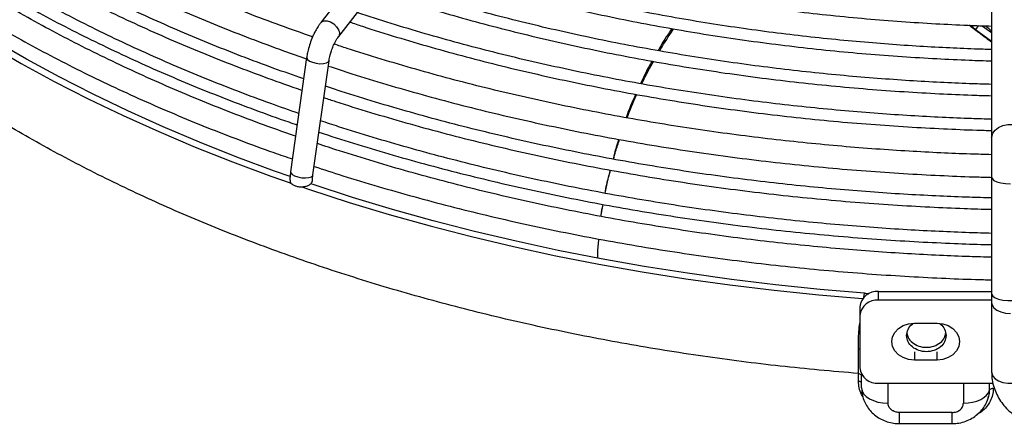
# Model space of a CAD drawing. Units: millimetres. Extents: x 8022 to 29460, y -63037 to 20277.
# Drawn here: x 28040 to 28301, y -59589 to -59480 of the extents above; entities that cross this region are included whole.
import ezdxf

# ---------------------------------------------------------------- set-up
doc = ezdxf.new("R2010")
doc.units = ezdxf.units.MM

msp = doc.modelspace()

# ---------------------------------------------------------------- linework, layer by layer
at = {"color": 7, "linetype": 'Continuous', "lineweight": 25}
for p, q in [((28188.61, -59392.19), (28119.77, -59480.85)), ((28124.51, -59484.53), (28193.35, -59395.87)), ((28297.76, -59412.14), (28297.76, -59511.44)), ((28292.05, -59481.6), (28292.61, -59482.02)), ((28292.88, -59481.62), (28292.6, -59482.03)), ((28294.23, -59481.67), (28293.51, -59482.72)), ((28293.51, -59482.72), (28297.76, -59485.85)), ((28295.28, -59481.71), (28297.76, -59483.53)), ((28293.77, -59482.92), (28297.76, -59485.98)), ((28116, -59490.18), (28111.73, -59520.48)), ((28117.67, -59521.31), (28121.94, -59491.02)), ((28297.76, -59511.44), (28297.76, -59521.94)), ((28297.76, -59521.94), (28297.76, -59552.9)), ((28194.06, -59532.3), (28194.65, -59529.12)), ((28263.86, -59553.85), (28264.06, -59552.66)), ((28267.76, -59554.52), (28267.76, -59552.21)), ((28267.76, -59552.21), (28297.76, -59552.21)), ((28297.76, -59554.52), (28267.76, -59554.52)), ((28297.76, -59555.21), (28297.76, -59573.74)), ((28262.76, -59556.3), (28262.76, -59558.6)), ((28262.76, -59558.6), (28262.76, -59572.49)), ((28277.26, -59560.65), (28283.26, -59560.65)), ((28262.39, -59574), (28262.39, -59567.42)), ((28283.26, -59570.44), (28277.26, -59570.44)), ((28262.39, -59576.04), (28262.39, -59574)), ((28263.26, -59577.84), (28263.26, -59574.27)), ((28267.76, -59576.57), (28298.09, -59576.57)), ((28296.84, -59580.41), (28296.99, -59580.03)), ((28287.26, -59584.33), (28273.26, -59584.33)), ((28273.26, -59587.29), (28287.26, -59587.29))]:
    msp.add_line(p, q, dxfattribs=at)
at = {"color": 8, "linetype": 'Continuous', "lineweight": 25}
for p, q in [((28277.26, -59568.2), (28277.26, -59570.44)), ((28283.26, -59570.44), (28283.26, -59568.2)), ((28270.26, -59581.88), (28270.26, -59576.57)), ((28290.26, -59576.57), (28290.26, -59581.88)), ((28297.19, -59578.41), (28297.19, -59576.57)), ((28287.26, -59587.29), (28287.26, -59584.33))]:
    msp.add_line(p, q, dxfattribs=at)
at = {"color": 7, "linetype": 'Continuous', "lineweight": 25, "flags": 128}
for points in [[(28111.59, -59521.75), (28107.5, -59520.3), (28097.44, -59516.56), (28087.58, -59512.65), (28077.93, -59508.56), (28068.51, -59504.3), (28059.31, -59499.88), (28050.34, -59495.3), (28041.63, -59490.57), (28033.16, -59485.68), (28024.96, -59480.65), (28017.03, -59475.48), (28009.38, -59470.17), (28002.01, -59464.72), (27994.92, -59459.16), (27988.14, -59453.46), (27981.66, -59447.66), (27975.49, -59441.74), (27970.87, -59437.02)], [(27970.05, -59438.85), (27973.8, -59442.66), (27980, -59448.6), (27986.52, -59454.44), (27993.33, -59460.16), (28000.45, -59465.76), (28007.86, -59471.23), (28015.55, -59476.57), (28023.52, -59481.77), (28031.76, -59486.82), (28040.27, -59491.73), (28049.03, -59496.49), (28058.03, -59501.09), (28067.28, -59505.53), (28076.75, -59509.81), (28086.45, -59513.92), (28096.36, -59517.85), (28106.47, -59521.61), (28111.9, -59523.53)], [(28114.71, -59524.5), (28116.78, -59525.19), (28127.26, -59528.59), (28137.93, -59531.8), (28148.76, -59534.83), (28159.74, -59537.66), (28170.86, -59540.29), (28182.13, -59542.73), (28193.51, -59544.97), (28205.01, -59547.01), (28216.61, -59548.85), (28228.3, -59550.48), (28240.07, -59551.91), (28251.91, -59553.12), (28263.53, -59554.11)], [(28264.06, -59552.66), (28252.22, -59551.66), (28240.44, -59550.45), (28228.73, -59549.03), (28217.09, -59547.4), (28205.55, -59545.58), (28194.11, -59543.55), (28182.78, -59541.32), (28171.58, -59538.89), (28160.51, -59536.27), (28149.58, -59533.45), (28138.8, -59530.44), (28128.19, -59527.25), (28117.76, -59523.87), (28117.07, -59523.64)], [(28297.76, -59552.9), (28297.76, -59553.2), (28297.76, -59553.5), (28297.76, -59553.8), (28297.76, -59554.09), (28297.76, -59554.38), (28297.76, -59554.66), (28297.76, -59554.94), (28297.76, -59555.21)], [(28277.26, -59570.44), (28275.7, -59570.28), (28274.26, -59569.79), (28273.01, -59569.01), (28272.06, -59567.99), (28271.46, -59566.81), (28271.26, -59565.54), (28271.46, -59564.28), (28272.06, -59563.1), (28273.01, -59562.08), (28274.26, -59561.3), (28275.7, -59560.81), (28277.26, -59560.65)], [(28283.26, -59560.65), (28284.81, -59560.81), (28286.26, -59561.3), (28287.5, -59562.08), (28288.45, -59563.1), (28289.05, -59564.28), (28289.26, -59565.54), (28289.05, -59566.81), (28288.45, -59567.99), (28287.5, -59569.01), (28286.26, -59569.79), (28284.81, -59570.28), (28283.26, -59570.44)], [(28263.26, -59577.84), (28263.39, -59578.63), (28263.79, -59579.38), (28264.44, -59580.08), (28265.31, -59580.7), (28266.37, -59581.2), (28267.58, -59581.57), (28268.89, -59581.8), (28270.26, -59581.88)], [(28290.26, -59581.88), (28291.5, -59581.81), (28292.71, -59581.62), (28293.83, -59581.31), (28294.85, -59580.89), (28295.71, -59580.37), (28296.4, -59579.77), (28296.9, -59579.11), (28297.19, -59578.41)]]:
    msp.add_lwpolyline(points, dxfattribs=at)
at = {"color": 8, "linetype": 'Continuous', "lineweight": 25, "flags": 128}
for points in [[(28119.77, -59480.85), (28119.98, -59480.64), (28120.62, -59480.39), (28121.43, -59480.42), (28122.34, -59480.72), (28123.21, -59481.25), (28123.96, -59481.97), (28124.49, -59482.76), (28124.74, -59483.55)], [(28124.74, -59483.55), (28124.67, -59484.24), (28124.51, -59484.53)], [(28116, -59490.18), (28116, -59490.25), (28116.19, -59490.66), (28116.72, -59491.07), (28117.52, -59491.41)], [(28117.52, -59491.41), (28118.5, -59491.66), (28119.53, -59491.78), (28120.5, -59491.75), (28121.28, -59491.59), (28121.78, -59491.31), (28121.94, -59491.02)], [(28297.76, -59511.44), (28297.77, -59511.2), (28298.05, -59510.26), (28298.67, -59509.41), (28299.6, -59508.71), (28300.76, -59508.21), (28302.08, -59507.95), (28303.44, -59507.95), (28304.75, -59508.21), (28305.91, -59508.71), (28306.84, -59509.41), (28307.47, -59510.26), (28307.75, -59511.2), (28307.76, -59511.44)], [(28111.73, -59520.48), (28111.77, -59520.74), (28112.12, -59521.15), (28112.79, -59521.53), (28113.68, -59521.84), (28114.7, -59522.03)], [(28114.7, -59522.03), (28115.72, -59522.08), (28116.61, -59521.99), (28117.28, -59521.77), (28117.63, -59521.44), (28117.67, -59521.31)], [(28297.76, -59521.94), (28297.86, -59522.29), (28298.32, -59522.74), (28299.1, -59523.12), (28300.16, -59523.42), (28301.41, -59523.61), (28302.76, -59523.67)], [(28297.76, -59552.9), (28297.77, -59553.02), (28298.05, -59553.48), (28298.67, -59553.9), (28299.6, -59554.24), (28300.76, -59554.49), (28302.08, -59554.61), (28303.44, -59554.61), (28304.75, -59554.49), (28305.91, -59554.24), (28306.84, -59553.9), (28307.47, -59553.48), (28307.75, -59553.02), (28307.76, -59552.9)], [(28297.76, -59555.21), (28297.86, -59555.8), (28298.32, -59556.54), (28299.1, -59557.18), (28300.16, -59557.67), (28301.41, -59557.99), (28302.76, -59558.09)], [(28297.76, -59573.74), (28297.77, -59573.94), (28298.05, -59574.71), (28298.67, -59575.4), (28299.6, -59575.98), (28300.76, -59576.39), (28302.08, -59576.6), (28303.44, -59576.6), (28304.75, -59576.39), (28305.91, -59575.98), (28306.84, -59575.4), (28307.47, -59574.71), (28307.75, -59573.94), (28307.76, -59573.74)], [(28273.26, -59584.33), (28273.26, -59585.37), (28273.26, -59586.21), (28273.26, -59586.82), (28273.26, -59587.19), (28273.26, -59587.29)]]:
    msp.add_lwpolyline(points, dxfattribs=at)
at = {"color": 7, "linetype": 'Continuous', "lineweight": 25}
for centre, start, end in [((28267.34, -59556.81), 84.818, 173.6482), ((28267.34, -59559.11), 84.8177, 173.6484), ((28267.34, -59571.98), 186.3517, 275.182)]:
    msp.add_arc(centre, 4.61, start, end, dxfattribs=at)
for points, knots in [([(28262.39, -59574), (28255.47, -59573.39), (28241.62, -59572.17), (28221.11, -59569.51), (28200.86, -59566.26), (28180.96, -59562.38), (28161.44, -59557.88), (28142.37, -59552.78), (28123.81, -59547.09), (28105.8, -59540.83), (28088.41, -59534.02), (28071.68, -59526.68), (28055.67, -59518.82), (28040.41, -59510.48), (28025.96, -59501.67), (28012.35, -59492.43), (27999.63, -59482.77), (27987.83, -59472.73), (27976.99, -59462.34), (27967.14, -59451.62), (27958.3, -59440.61), (27950.51, -59429.35), (27943.77, -59417.85), (27938.17, -59406.16), (27934.1, -59395.87), (27932.36, -59389.43), (27931.7, -59386.99)], [0, 0, 0, 0, 0.042354, 0.084708, 0.127061, 0.169415, 0.211769, 0.254123, 0.296477, 0.33883, 0.381184, 0.423538, 0.465892, 0.508246, 0.550599, 0.592953, 0.635307, 0.677661, 0.720015, 0.762368, 0.804722, 0.847076, 0.88943, 0.931784, 0.974137, 1, 1, 1, 1]), ([(28117.57, -59484.67), (28114.71, -59483.67), (28108.92, -59481.64), (28100.36, -59478.41), (28091.85, -59475.01), (28083.49, -59471.48), (28075.29, -59467.82), (28067.27, -59464.02), (28059.41, -59460.1), (28051.74, -59456.06), (28044.26, -59451.9), (28036.97, -59447.62), (28029.88, -59443.23), (28023, -59438.72), (28016.33, -59434.11), (28009.87, -59429.39), (28003.64, -59424.58), (27997.64, -59419.66), (27991.87, -59414.65), (27986.33, -59409.56), (27982.84, -59406.1), (27981.1, -59404.37)], [0, 0, 0, 0, 0.050682, 0.103029, 0.155447, 0.207929, 0.260467, 0.313056, 0.36569, 0.418365, 0.471078, 0.523828, 0.576612, 0.629429, 0.68228, 0.735165, 0.788085, 0.841043, 0.894043, 0.947088, 1, 1, 1, 1]), ([(27977.87, -59409.61), (27978.05, -59409.79), (27979.94, -59411.75), (27984.01, -59415.59), (27989.89, -59420.92), (27996.05, -59426.15), (28002.21, -59431.09), (28008.6, -59435.93), (28015.22, -59440.67), (28022.04, -59445.3), (28029.08, -59449.82), (28036.33, -59454.23), (28043.77, -59458.52), (28051.41, -59462.7), (28059.24, -59466.75), (28067.26, -59470.68), (28075.45, -59474.48), (28083.81, -59478.15), (28092.34, -59481.69), (28101.03, -59485.09), (28108.9, -59488.02), (28113.93, -59489.75), (28115.96, -59490.45)], [0, 0, 0, 0, 0.005406, 0.058357, 0.117288, 0.170246, 0.223209, 0.276172, 0.329135, 0.382095, 0.435052, 0.488005, 0.540953, 0.593895, 0.646832, 0.699761, 0.752683, 0.805596, 0.858501, 0.911395, 0.964278, 1, 1, 1, 1]), ([(28115.21, -59495.81), (28112.57, -59494.88), (28106.95, -59492.93), (28098.54, -59489.77), (28089.94, -59486.36), (28081.49, -59482.81), (28073.2, -59479.13), (28065.07, -59475.32), (28057.13, -59471.39), (28049.36, -59467.32), (28041.78, -59463.14), (28034.39, -59458.84), (28027.2, -59454.42), (28020.22, -59449.89), (28013.44, -59445.25), (28006.89, -59440.5), (28000.55, -59435.66), (27994.45, -59430.71), (27988.56, -59425.66), (27982.94, -59420.52), (27978.97, -59416.74), (27976.95, -59414.65), (27976.64, -59414.34)], [0, 0, 0, 0, 0.0462479, 0.0982997, 0.1504243, 0.2026136, 0.2548606, 0.3071594, 0.359505, 0.4118934, 0.464321, 0.5167855, 0.5692848, 0.6218179, 0.6743843, 0.7269842, 0.7796186, 0.8322891, 0.8849981, 0.937749, 0.9905459, 1, 1, 1, 1]), ([(27975.77, -59417.71), (27977.24, -59419.16), (27980.69, -59422.56), (27986.23, -59427.6), (27992.33, -59432.85), (27998.45, -59437.82), (28004.79, -59442.68), (28011.36, -59447.45), (28018.14, -59452.11), (28025.14, -59456.67), (28032.34, -59461.11), (28039.75, -59465.44), (28047.35, -59469.65), (28055.14, -59473.74), (28063.12, -59477.71), (28071.28, -59481.56), (28079.62, -59485.27), (28088.12, -59488.86), (28096.78, -59492.31), (28105.61, -59495.61), (28111.62, -59497.78), (28114.72, -59498.82), (28114.78, -59498.84)], [0, 0, 0, 0, 0.04364, 0.10234, 0.155103, 0.207868, 0.260632, 0.313395, 0.366154, 0.418911, 0.471664, 0.524413, 0.577157, 0.629897, 0.682631, 0.735359, 0.78808, 0.840794, 0.8935, 0.946197, 0.998883, 1, 1, 1, 1]), ([(28113.91, -59504.98), (28111.45, -59504.13), (28105.99, -59502.23), (28097.72, -59499.13), (28089.08, -59495.73), (28080.59, -59492.18), (28072.26, -59488.5), (28064.09, -59484.68), (28056.1, -59480.74), (28048.29, -59476.68), (28040.66, -59472.49), (28033.23, -59468.18), (28026, -59463.76), (28018.97, -59459.23), (28012.15, -59454.58), (28005.55, -59449.83), (27999.17, -59444.98), (27993.01, -59440.02), (27987.08, -59434.97), (27981.41, -59429.82), (27977.18, -59425.82), (27974.93, -59423.5), (27974.4, -59422.96)], [0, 0, 0, 0, 0.042868, 0.094744, 0.146693, 0.198706, 0.250777, 0.302899, 0.355069, 0.407281, 0.459532, 0.51182, 0.564143, 0.616499, 0.668888, 0.72131, 0.773767, 0.826259, 0.878788, 0.931359, 0.983975, 1, 1, 1, 1]), ([(28113.06, -59511.02), (28110.97, -59510.29), (28105.89, -59508.53), (28098, -59505.58), (28089.36, -59502.18), (28080.89, -59498.64), (28072.57, -59494.97), (28064.41, -59491.17), (28056.43, -59487.24), (28048.63, -59483.19), (28041.02, -59479.01), (28033.6, -59474.72), (28026.38, -59470.31), (28019.37, -59465.8), (28012.57, -59461.17), (28005.98, -59456.44), (27999.61, -59451.6), (27993.47, -59446.67), (27987.56, -59441.64), (27981.89, -59436.52), (27977.07, -59431.93), (27974.24, -59429.02), (27973.13, -59427.87)], [0, 0, 0, 0, 0.036044, 0.087331, 0.138688, 0.190108, 0.241584, 0.293109, 0.344679, 0.39629, 0.447939, 0.499623, 0.55134, 0.603089, 0.654871, 0.706685, 0.758533, 0.810417, 0.862339, 0.914303, 0.966314, 1, 1, 1, 1]), ([(27973.53, -59426.32), (27974.72, -59427.5), (27977.67, -59430.45), (27982.89, -59435.25), (27988.95, -59440.55), (27995.28, -59445.73), (28001.61, -59450.63), (28008.16, -59455.43), (28014.92, -59460.13), (28021.9, -59464.72), (28029.09, -59469.2), (28036.48, -59473.56), (28044.07, -59477.81), (28051.86, -59481.94), (28059.83, -59485.95), (28067.98, -59489.83), (28076.3, -59493.59), (28084.8, -59497.21), (28093.45, -59500.7), (28102.27, -59504.05), (28108.96, -59506.48), (28112.74, -59507.75), (28113.49, -59508)], [0, 0, 0, 0, 0.035208, 0.087784, 0.146315, 0.198889, 0.251467, 0.304042, 0.356615, 0.409185, 0.461752, 0.514315, 0.566873, 0.619427, 0.671975, 0.724518, 0.777054, 0.829583, 0.882104, 0.934616, 0.987118, 1, 1, 1, 1]), ([(27971.38, -59434.63), (27972.13, -59435.39), (27974.64, -59437.95), (27979.4, -59442.38), (27985.41, -59447.73), (27991.7, -59452.98), (27997.99, -59457.94), (28004.5, -59462.79), (28011.24, -59467.55), (28018.19, -59472.2), (28025.34, -59476.73), (28032.71, -59481.16), (28040.27, -59485.47), (28048.03, -59489.65), (28055.97, -59493.72), (28064.1, -59497.66), (28072.4, -59501.47), (28080.87, -59505.15), (28089.51, -59508.71), (28098.31, -59512.11), (28105.88, -59514.91), (28110.56, -59516.51), (28112.21, -59517.07)], [0, 0, 0, 0, 0.022537, 0.07495, 0.13327, 0.185689, 0.238113, 0.290537, 0.342959, 0.395379, 0.447796, 0.500208, 0.552616, 0.605019, 0.657415, 0.709804, 0.762186, 0.81456, 0.866924, 0.919279, 0.971623, 1, 1, 1, 1]), ([(28146.65, -59456.02), (28149.37, -59456.91), (28154.93, -59458.73), (28163.48, -59461.29), (28172.24, -59463.74), (28181.12, -59466.05), (28190.11, -59468.21), (28199.19, -59470.21), (28208.36, -59472.06), (28217.61, -59473.76), (28226.92, -59475.3), (28236.28, -59476.68), (28245.68, -59477.9), (28255.09, -59478.97), (28264.47, -59479.87), (28273.74, -59480.61), (28282.73, -59481.17), (28290.72, -59481.57), (28295.66, -59481.73), (28297.76, -59481.79)], [0, 0, 0, 0, 0.0590973, 0.1203704, 0.1816183, 0.2428362, 0.3040178, 0.3651547, 0.4262353, 0.4872438, 0.5481574, 0.6089417, 0.6695433, 0.7298728, 0.7897696, 0.8489115, 0.9065446, 0.9603922, 1, 1, 1, 1]), ([(28297.76, -59488.03), (28296.23, -59487.99), (28292.21, -59487.87), (28285.52, -59487.57), (28277.58, -59487.13), (28269.26, -59486.55), (28260.69, -59485.84), (28251.94, -59484.97), (28243.06, -59483.96), (28234.1, -59482.79), (28225.08, -59481.47), (28216.04, -59480), (28207, -59478.37), (28197.98, -59476.59), (28189, -59474.66), (28180.07, -59472.58), (28171.21, -59470.34), (28162.43, -59467.96), (28153.75, -59465.42), (28147, -59463.34), (28143.2, -59462.07), (28142.21, -59461.73)], [0, 0, 0, 0, 0.0280055, 0.0738069, 0.1229876, 0.1743473, 0.2273998, 0.2817569, 0.3371428, 0.3933534, 0.4502345, 0.5076679, 0.5655608, 0.6238398, 0.6824457, 0.7413301, 0.8004533, 0.8597822, 0.919289, 0.9789504, 1, 1, 1, 1]), ([(28140.26, -59464.25), (28141.41, -59464.64), (28145.42, -59465.99), (28152.44, -59468.16), (28161.29, -59470.76), (28170.27, -59473.2), (28179.36, -59475.49), (28188.55, -59477.64), (28197.84, -59479.63), (28207.21, -59481.47), (28216.65, -59483.15), (28226.16, -59484.67), (28235.71, -59486.04), (28245.3, -59487.25), (28254.89, -59488.3), (28264.44, -59489.18), (28273.88, -59489.9), (28282.99, -59490.45), (28290.92, -59490.83), (28295.77, -59490.98), (28297.76, -59491.04)], [0, 0, 0, 0, 0.0241888, 0.0841056, 0.1440013, 0.203872, 0.263713, 0.3235177, 0.3832778, 0.4429817, 0.5026134, 0.5621495, 0.6215554, 0.6807759, 0.7397192, 0.7982179, 0.8559325, 0.912053, 0.9640446, 1, 1, 1, 1]), ([(28297.76, -59497.27), (28296.1, -59497.23), (28291.9, -59497.11), (28284.98, -59496.81), (28276.89, -59496.37), (28268.41, -59495.79), (28259.68, -59495.07), (28250.77, -59494.2), (28241.72, -59493.19), (28232.58, -59492.02), (28223.39, -59490.7), (28214.17, -59489.23), (28204.95, -59487.6), (28195.74, -59485.82), (28186.57, -59483.89), (28177.46, -59481.8), (28168.4, -59479.56), (28159.42, -59477.17), (28150.54, -59474.63), (28142.66, -59472.24), (28137.79, -59470.63), (28135.81, -59469.98)], [0, 0, 0, 0, 0.02928, 0.074083, 0.122192, 0.172434, 0.224332, 0.277509, 0.331693, 0.386685, 0.442335, 0.498526, 0.555169, 0.612191, 0.669535, 0.727152, 0.785005, 0.843061, 0.901293, 0.959677, 1, 1, 1, 1]), ([(28133.85, -59472.5), (28136.41, -59473.34), (28141.91, -59475.15), (28150.5, -59477.75), (28159.57, -59480.32), (28168.76, -59482.75), (28178.06, -59485.03), (28187.45, -59487.15), (28196.94, -59489.12), (28206.51, -59490.94), (28216.15, -59492.6), (28225.85, -59494.1), (28235.59, -59495.45), (28245.36, -59496.64), (28255.12, -59497.66), (28264.85, -59498.52), (28274.43, -59499.22), (28283.62, -59499.75), (28291.37, -59500.09), (28295.99, -59500.23), (28297.76, -59500.28)], [0, 0, 0, 0, 0.051355, 0.109983, 0.16859, 0.227172, 0.285724, 0.34424, 0.40271, 0.461124, 0.519465, 0.577708, 0.635819, 0.693738, 0.751369, 0.808532, 0.864859, 0.919439, 0.969268, 1, 1, 1, 1]), ([(28297.76, -59506.52), (28295.96, -59506.47), (28291.58, -59506.35), (28284.44, -59506.04), (28276.2, -59505.6), (28267.58, -59505.02), (28258.69, -59504.3), (28249.61, -59503.44), (28240.39, -59502.42), (28231.09, -59501.25), (28221.72, -59499.93), (28212.33, -59498.46), (28202.93, -59496.83), (28193.54, -59495.05), (28184.19, -59493.11), (28174.88, -59491.02), (28165.64, -59488.78), (28156.47, -59486.38), (28147.38, -59483.84), (28138.41, -59481.14), (28132.42, -59479.27), (28129.45, -59478.26), (28129.39, -59478.24)], [0, 0, 0, 0, 0.030448, 0.074318, 0.121424, 0.170619, 0.221437, 0.273507, 0.326565, 0.380416, 0.434911, 0.489939, 0.545409, 0.601253, 0.657413, 0.713842, 0.770504, 0.827365, 0.884401, 0.941587, 0.998905, 1, 1, 1, 1]), ([(28119.77, -59480.86), (28119.59, -59481.1), (28119.14, -59481.69), (28118.54, -59482.68), (28117.99, -59483.73), (28117.43, -59484.94), (28117.1, -59485.85), (28116.89, -59486.44)], [0, 0, 0, 0, 0.156516, 0.387747, 0.561033, 0.716877, 1, 1, 1, 1]), ([(28127.45, -59480.73), (28128.57, -59481.11), (28132.66, -59482.49), (28139.84, -59484.72), (28149, -59487.43), (28158.29, -59489.98), (28167.69, -59492.38), (28177.2, -59494.63), (28186.8, -59496.73), (28196.49, -59498.68), (28206.25, -59500.47), (28216.09, -59502.1), (28225.97, -59503.58), (28235.9, -59504.9), (28245.85, -59506.06), (28255.79, -59507.06), (28265.67, -59507.89), (28275.38, -59508.56), (28284.74, -59509.06), (28292.17, -59509.37), (28296.44, -59509.48), (28297.76, -59509.52)], [0, 0, 0, 0, 0.021741, 0.079176, 0.136592, 0.193987, 0.251356, 0.308696, 0.365999, 0.423256, 0.480454, 0.537578, 0.594602, 0.651486, 0.708171, 0.764551, 0.820429, 0.875387, 0.92836, 0.977921, 1, 1, 1, 1]), ([(28212.92, -59482.46), (28211.92, -59483.93), (28210.61, -59485.87), (28209.49, -59487.86), (28209.22, -59488.33)], [0, 0, 0, 0, 0.763797, 1, 1, 1, 1]), ([(28209.64, -59488.4), (28209.73, -59488.25), (28210.82, -59486.33), (28212.16, -59484.41), (28213.36, -59482.61), (28213.41, -59482.54)], [0, 0, 0, 0, 0.076485, 0.965059, 1, 1, 1, 1]), ([(28291.66, -59481.45), (28292.02, -59481.73), (28292.93, -59482.43), (28294.45, -59483.56), (28296.12, -59484.8), (28297.24, -59485.62), (28297.76, -59486)], [0, 0, 0, 0, 0.182165, 0.453665, 0.746051, 1, 1, 1, 1]), ([(28292.61, -59482.04), (28292.61, -59482.04), (28292.61, -59482.04), (28292.71, -59482.11), (28292.86, -59482.23), (28293.06, -59482.39), (28293.29, -59482.56), (28293.43, -59482.67), (28293.51, -59482.72)], [0, 0, 0, 0, 0.140933, 0.313803, 0.47993, 0.646695, 0.816763, 1, 1, 1, 1]), ([(28122.58, -59488.34), (28122.74, -59487.91), (28122.95, -59487.31), (28123.32, -59486.49), (28123.65, -59485.84), (28124.04, -59485.18), (28124.34, -59484.74), (28124.48, -59484.56), (28124.51, -59484.53)], [0, 0, 0, 0, 0.285801, 0.401085, 0.587786, 0.773872, 0.964006, 1, 1, 1, 1]), ([(28116.89, -59486.44), (28116.71, -59487.02), (28116.46, -59487.84), (28116.19, -59489.04), (28116.06, -59489.71), (28116.01, -59490.13), (28116.01, -59490.18)], [0, 0, 0, 0, 0.465127, 0.65344, 0.96338, 1, 1, 1, 1]), ([(28297.76, -59515.93), (28295.87, -59515.88), (28291.37, -59515.76), (28284.06, -59515.45), (28275.71, -59515.01), (28266.96, -59514.44), (28257.95, -59513.72), (28248.74, -59512.85), (28239.39, -59511.84), (28229.94, -59510.68), (28220.44, -59509.36), (28210.9, -59507.89), (28201.35, -59506.26), (28191.82, -59504.48), (28182.32, -59502.55), (28172.86, -59500.46), (28163.46, -59498.22), (28154.14, -59495.83), (28144.9, -59493.29), (28135.76, -59490.59), (28128.55, -59488.36), (28124.44, -59486.97), (28123.28, -59486.59)], [0, 0, 0, 0, 0.030834, 0.073723, 0.119787, 0.167898, 0.2176, 0.268531, 0.320429, 0.373105, 0.426413, 0.480243, 0.534508, 0.589138, 0.644078, 0.699282, 0.754714, 0.810341, 0.866138, 0.922083, 0.978157, 1, 1, 1, 1]), ([(28121.95, -59491.01), (28121.95, -59490.98), (28121.98, -59490.73), (28122.08, -59490.2), (28122.27, -59489.34), (28122.47, -59488.71), (28122.58, -59488.34)], [0, 0, 0, 0, 0.038427, 0.309592, 0.58943, 1, 1, 1, 1]), ([(28121.75, -59492.4), (28123.83, -59493.09), (28128.94, -59494.78), (28137.24, -59497.31), (28146.61, -59500), (28156.11, -59502.55), (28165.72, -59504.95), (28175.43, -59507.19), (28185.24, -59509.28), (28195.12, -59511.22), (28205.09, -59513), (28215.12, -59514.63), (28225.2, -59516.1), (28235.31, -59517.4), (28245.45, -59518.55), (28255.57, -59519.54), (28265.62, -59520.36), (28275.48, -59521.02), (28284.92, -59521.5), (28292.33, -59521.8), (28296.56, -59521.9), (28297.85, -59521.94)], [0, 0, 0, 0, 0.0388, 0.09539, 0.151961, 0.208509, 0.265031, 0.321522, 0.377974, 0.43438, 0.490726, 0.546995, 0.603162, 0.659188, 0.71501, 0.770519, 0.82551, 0.879542, 0.931465, 0.979059, 1, 1, 1, 1]), ([(28207.64, -59491.1), (28207.34, -59491.61), (28206.2, -59493.58), (28205.28, -59495.59), (28204.6, -59497.09)], [0, 0, 0, 0, 0.257245, 1, 1, 1, 1]), ([(28204.95, -59497.15), (28205.49, -59495.98), (28206.41, -59493.97), (28207.57, -59492), (28208.06, -59491.18)], [0, 0, 0, 0, 0.579173, 1, 1, 1, 1]), ([(28297.76, -59527.42), (28295.8, -59527.36), (28291.2, -59527.24), (28283.77, -59526.93), (28275.36, -59526.49), (28266.55, -59525.91), (28257.47, -59525.19), (28248.19, -59524.32), (28238.77, -59523.31), (28229.25, -59522.14), (28219.67, -59520.82), (28210.06, -59519.34), (28200.44, -59517.71), (28190.83, -59515.92), (28181.25, -59513.98), (28171.71, -59511.89), (28162.23, -59509.64), (28152.83, -59507.25), (28143.5, -59504.7), (28134.28, -59502), (28126.77, -59499.68), (28122.39, -59498.21), (28120.99, -59497.75)], [0, 0, 0, 0, 0.031645, 0.07432, 0.120145, 0.168003, 0.217441, 0.268098, 0.319718, 0.372109, 0.425131, 0.478671, 0.532644, 0.586982, 0.641629, 0.69654, 0.751679, 0.807014, 0.862519, 0.918173, 0.973957, 1, 1, 1, 1]), ([(28120.57, -59500.77), (28121.61, -59501.12), (28125.68, -59502.48), (28132.92, -59504.72), (28142.28, -59507.47), (28151.77, -59510.07), (28161.37, -59512.52), (28171.08, -59514.83), (28180.88, -59516.98), (28190.77, -59518.97), (28200.74, -59520.81), (28210.78, -59522.5), (28220.88, -59524.02), (28231.02, -59525.39), (28241.18, -59526.6), (28251.35, -59527.65), (28261.47, -59528.54), (28271.46, -59529.26), (28281.11, -59529.81), (28289.83, -59530.18), (28295.3, -59530.37), (28297.74, -59530.42), (28297.76, -59530.42)], [0, 0, 0, 0, 0.019372, 0.075798, 0.132207, 0.188597, 0.244963, 0.301301, 0.357605, 0.413868, 0.470077, 0.526219, 0.582271, 0.638201, 0.693956, 0.749451, 0.804528, 0.858868, 0.91171, 0.960672, 0.999703, 1, 1, 1, 1]), ([(28203.31, -59499.9), (28202.4, -59501.92), (28201.49, -59503.93), (28200.77, -59506.13), (28200.77, -59506.13)], [0, 0, 0, 0, 0.999947, 1, 1, 1, 1]), ([(28201.04, -59506.18), (28201.8, -59504.14), (28202.58, -59502.04), (28203.57, -59500), (28203.59, -59499.95)], [0, 0, 0, 0, 0.975011, 1, 1, 1, 1]), ([(28297.76, -59536.8), (28295.77, -59536.75), (28291.14, -59536.62), (28283.67, -59536.31), (28275.22, -59535.87), (28266.38, -59535.29), (28257.27, -59534.57), (28247.96, -59533.7), (28238.51, -59532.69), (28228.96, -59531.52), (28219.34, -59530.2), (28209.7, -59528.72), (28200.04, -59527.09), (28190.39, -59525.3), (28180.78, -59523.36), (28171.2, -59521.27), (28161.69, -59519.02), (28152.25, -59516.62), (28142.89, -59514.08), (28133.63, -59511.37), (28125.89, -59508.99), (28121.29, -59507.46), (28119.7, -59506.93)], [0, 0, 0, 0, 0.031843, 0.074352, 0.119997, 0.167667, 0.216911, 0.267369, 0.318787, 0.370973, 0.423787, 0.477118, 0.530881, 0.585007, 0.639441, 0.694139, 0.749063, 0.804183, 0.859474, 0.914912, 0.970481, 1, 1, 1, 1]), ([(28119.27, -59509.96), (28119.63, -59510.08), (28123.03, -59511.23), (28129.59, -59513.27), (28138.95, -59516.08), (28148.44, -59518.72), (28158.05, -59521.21), (28167.76, -59523.56), (28177.58, -59525.75), (28187.48, -59527.79), (28197.47, -59529.68), (28207.52, -59531.41), (28217.64, -59532.98), (28227.8, -59534.4), (28238, -59535.65), (28248.2, -59536.75), (28258.38, -59537.68), (28268.45, -59538.45), (28278.27, -59539.05), (28287.39, -59539.48), (28293.83, -59539.71), (28297.13, -59539.79), (28297.76, -59539.8)], [0, 0, 0, 0, 0.00671, 0.06292, 0.119113, 0.175288, 0.231441, 0.287568, 0.343663, 0.399718, 0.455724, 0.511668, 0.56753, 0.62328, 0.678874, 0.734239, 0.789243, 0.843632, 0.896826, 0.947186, 0.989962, 1, 1, 1, 1]), ([(28297.76, -59543.14), (28295.8, -59543.09), (28291.19, -59542.97), (28283.75, -59542.66), (28275.32, -59542.22), (28266.49, -59541.64), (28257.38, -59540.92), (28248.08, -59540.06), (28238.64, -59539.05), (28229.09, -59537.88), (28219.49, -59536.56), (28209.85, -59535.09), (28200.2, -59533.46), (28190.57, -59531.68), (28180.96, -59529.75), (28171.39, -59527.66), (28161.89, -59525.41), (28152.46, -59523.02), (28143.1, -59520.48), (28133.85, -59517.78), (28125.76, -59515.29), (28120.8, -59513.64), (28118.85, -59512.99)], [0, 0, 0, 0, 0.03127, 0.073491, 0.118838, 0.166201, 0.215131, 0.26527, 0.316363, 0.368222, 0.420705, 0.473701, 0.527126, 0.580912, 0.635004, 0.689356, 0.743934, 0.798705, 0.853644, 0.908729, 0.963942, 1, 1, 1, 1]), ([(28198.84, -59511.86), (28198.6, -59512.56), (28197.99, -59514.27), (28197.55, -59516.05), (28197.29, -59517.1)], [0, 0, 0, 0, 0.405978, 1, 1, 1, 1]), ([(28197.43, -59517.12), (28197.6, -59516.43), (28198.05, -59514.66), (28198.67, -59512.94), (28199.04, -59511.9)], [0, 0, 0, 0, 0.390424, 1, 1, 1, 1]), ([(28117.99, -59519.03), (28120.52, -59519.86), (28126.12, -59521.7), (28134.94, -59524.37), (28144.42, -59527.08), (28154.03, -59529.63), (28163.74, -59532.04), (28173.55, -59534.29), (28183.46, -59536.39), (28193.45, -59538.34), (28203.51, -59540.13), (28213.64, -59541.76), (28223.82, -59543.23), (28234.04, -59544.55), (28244.27, -59545.7), (28254.49, -59546.7), (28264.65, -59547.53), (28274.62, -59548.19), (28284.21, -59548.69), (28291.88, -59549), (28296.32, -59549.11), (28297.76, -59549.15)], [0, 0, 0, 0, 0.046154, 0.102127, 0.158082, 0.214014, 0.269921, 0.325796, 0.381635, 0.437427, 0.493162, 0.548821, 0.604382, 0.659804, 0.715029, 0.769952, 0.824375, 0.877882, 0.929392, 0.977172, 1, 1, 1, 1]), ([(28111.73, -59520.47), (28111.69, -59520.82), (28111.6, -59521.56), (28111.55, -59522.31), (28111.57, -59522.7), (28111.57, -59522.72)], [0, 0, 0, 0, 0.4438011, 0.9777055, 1, 1, 1, 1]), ([(28117.57, -59522.71), (28117.57, -59522.51), (28117.57, -59522.09), (28117.64, -59521.58), (28117.68, -59521.31)], [0, 0, 0, 0, 0.4745317, 1, 1, 1, 1]), ([(28196.51, -59520), (28196.26, -59520.89), (28195.68, -59522.92), (28195.34, -59525), (28195.15, -59526.16)], [0, 0, 0, 0, 0.440576, 1, 1, 1, 1]), ([(28195.2, -59526.17), (28195.33, -59525.38), (28195.69, -59523.3), (28196.28, -59521.28), (28196.65, -59520.03)], [0, 0, 0, 0, 0.380166, 1, 1, 1, 1]), ([(28111.59, -59522.72), (28111.6, -59522.87), (28111.62, -59523.22), (28112.06, -59523.72), (28112.6, -59524.05), (28113.26, -59524.3), (28114, -59524.46), (28115.03, -59524.47), (28116, -59524.28), (28116.82, -59523.92), (28117.35, -59523.42), (28117.6, -59522.99), (28117.54, -59522.76), (28117.54, -59522.72)], [0, 0, 0, 0, 0.08521, 0.192423, 0.299635, 0.333233, 0.440445, 0.547657, 0.654869, 0.762083, 0.869295, 0.976506, 1, 1, 1, 1]), ([(28194.6, -59529.11), (28194.37, -59530.1), (28194.13, -59531.15), (28194.03, -59532.23), (28194.03, -59532.29)], [0, 0, 0, 0, 0.943443, 1, 1, 1, 1]), ([(28193.48, -59538.31), (28193.33, -59539.54), (28193.14, -59541.19), (28193.13, -59542.88), (28193.13, -59543.32)], [0, 0, 0, 0, 0.741162, 1, 1, 1, 1]), ([(28264.06, -59552.66), (28264.27, -59552.68), (28264.67, -59552.73), (28265.02, -59552.83), (28265.18, -59552.88)], [0, 0, 0, 0, 0.539499, 1, 1, 1, 1]), ([(28275.18, -59563.92), (28275.27, -59563.36), (28275.44, -59562.26), (28276.27, -59561.1), (28276.99, -59560.73), (28277.12, -59560.66)], [0, 0, 0, 0, 0.447206, 0.894384, 1, 1, 1, 1]), ([(28283.91, -59560.75), (28283.99, -59560.8), (28284.64, -59561.14), (28285.42, -59562.26), (28285.6, -59563.36), (28285.68, -59563.92)], [0, 0, 0, 0, 0.065661, 0.532815, 1, 1, 1, 1]), ([(28275.32, -59563.34), (28275.38, -59563.7), (28275.53, -59564.62), (28276.64, -59565.87), (28278.37, -59566.82), (28280.43, -59567.16), (28282.5, -59566.82), (28284.22, -59565.87), (28285.34, -59564.62), (28285.48, -59563.7), (28285.54, -59563.34)], [0, 0, 0, 0, 0.0888219, 0.2258823, 0.3629429, 0.5000001, 0.6370572, 0.7741178, 0.9111782, 1, 1, 1, 1]), ([(28285.68, -59563.92), (28285.6, -59564.48), (28285.45, -59565.6), (28284.23, -59567.03), (28282.5, -59567.98), (28280.43, -59568.31), (28278.37, -59567.98), (28276.63, -59567.03), (28275.42, -59565.6), (28275.26, -59564.48), (28275.18, -59563.92)], [0, 0, 0, 0, 0.124997, 0.249999, 0.375001, 0.5, 0.624999, 0.750001, 0.875003, 1, 1, 1, 1]), ([(28262.39, -59574), (28262.5, -59574.02), (28262.74, -59574.06), (28263.01, -59574.21), (28263.21, -59574.42), (28263.24, -59574.58), (28263.26, -59574.67)], [0, 0, 0, 0, 0.236626, 0.499467, 0.72041, 1, 1, 1, 1]), ([(28297.78, -59573.74), (28297.78, -59573.89), (28297.73, -59574.72), (28297.96, -59576.25), (28298.49, -59578.21), (28299.32, -59580.06), (28300.38, -59581.74), (28301.67, -59583.28), (28303.18, -59584.65), (28304.85, -59585.83), (28306.64, -59586.8), (28308.46, -59587.53), (28310.11, -59588), (28311.61, -59588.3), (28313.1, -59588.5), (28314.17, -59588.52), (28314.76, -59588.54)], [0, 0, 0, 0, 0.018736, 0.103815, 0.191515, 0.272287, 0.353562, 0.435247, 0.517094, 0.598625, 0.679004, 0.756361, 0.827421, 0.877864, 0.932671, 1, 1, 1, 1]), ([(28263.26, -59576.61), (28263.24, -59576.54), (28263.22, -59576.41), (28263.03, -59576.23), (28262.74, -59576.09), (28262.51, -59576.06), (28262.39, -59576.04)], [0, 0, 0, 0, 0.249992, 0.500005, 0.750003, 1, 1, 1, 1]), ([(28263.26, -59577.84), (28263.28, -59578.37), (28263.34, -59579.46), (28263.8, -59581.05), (28264.52, -59582.54), (28265.49, -59583.88), (28266.69, -59585.04), (28268.08, -59585.99), (28269.63, -59586.7), (28271.3, -59587.15), (28272.53, -59587.28), (28273.18, -59587.29), (28273.26, -59587.29)], [0, 0, 0, 0, 0.105287, 0.2146931, 0.3230063, 0.4309891, 0.5394055, 0.6489553, 0.7601834, 0.8734196, 0.9848934, 1, 1, 1, 1]), ([(28298.2, -59577.91), (28298.2, -59578.2), (28298.2, -59578.79), (28297.97, -59579.94), (28297.46, -59581.34), (28296.44, -59582.86), (28295.25, -59584.07), (28294.3, -59584.64), (28293.93, -59584.86)], [0, 0, 0, 0, 0.106785, 0.214247, 0.428647, 0.643284, 0.856879, 1, 1, 1, 1]), ([(28297.19, -59578.41), (28297.22, -59578.34), (28297.28, -59578.2), (28297.52, -59578.04), (28297.84, -59577.93), (28298.08, -59577.92), (28298.2, -59577.91)], [0, 0, 0, 0, 0.2500006, 0.5000074, 0.7500123, 1, 1, 1, 1]), ([(28273.26, -59584.33), (28272.88, -59584.3), (28272.29, -59584.24), (28271.69, -59583.98), (28271.4, -59583.81), (28271.27, -59583.71), (28271.2, -59583.66), (28271.17, -59583.64), (28271.15, -59583.63), (28271.15, -59583.62), (28271.14, -59583.62), (28271.14, -59583.62), (28271.14, -59583.62), (28271.14, -59583.62), (28271.14, -59583.62), (28271.14, -59583.61), (28271.12, -59583.6), (28270.83, -59583.35), (28270.38, -59582.8), (28270.3, -59582.18), (28270.26, -59581.88)], [0, 0, 0, 0, 0.240961, 0.370145, 0.435015, 0.467803, 0.48421, 0.492404, 0.496498, 0.497534, 0.49804, 0.498294, 0.49843, 0.498465, 0.498468, 0.498694, 0.500601, 0.51589, 0.765449, 1, 1, 1, 1]), ([(28287.17, -59587.29), (28287.66, -59587.27), (28288.76, -59587.24), (28290.45, -59586.85), (28292.16, -59586.15), (28293.66, -59585.17), (28294.92, -59584), (28295.93, -59582.64), (28296.64, -59581.3), (28296.86, -59580.37), (28296.95, -59580.02)], [0, 0, 0, 0, 0.1109729, 0.2493278, 0.3894783, 0.5304827, 0.6560437, 0.7803386, 0.9169926, 1, 1, 1, 1]), ([(28287.26, -59584.33), (28287.65, -59584.29), (28288.44, -59584.22), (28289.43, -59583.65), (28290.12, -59582.84), (28290.21, -59582.2), (28290.26, -59581.88)], [0, 0, 0, 0, 0.250003, 0.499996, 0.749989, 1, 1, 1, 1])]:
    msp.add_open_spline(points, degree=3, knots=knots, dxfattribs=at)
at = {"color": 8, "linetype": 'Continuous', "lineweight": 25}
for points, knots in [([(28297.76, -59483.13), (28297.24, -59482.7), (28296.7, -59482.24), (28296.19, -59481.76), (28296.17, -59481.74)], [0, 0, 0, 0, 0.951251, 1, 1, 1, 1]), ([(28262.39, -59567.42), (28262.4, -59565.9), (28262.42, -59563.64), (28262.67, -59561.4), (28262.76, -59560.65)], [0, 0, 0, 0, 0.667089, 1, 1, 1, 1]), ([(28262.39, -59567.42), (28262.51, -59567.43), (28262.65, -59567.45), (28262.75, -59567.51), (28262.76, -59567.52)], [0, 0, 0, 0, 0.910464, 1, 1, 1, 1]), ([(28263.59, -59580.13), (28263.47, -59579.94), (28262.99, -59579.21), (28262.53, -59577.82), (28262.44, -59576.63), (28262.39, -59576.04)], [0, 0, 0, 0, 0.147857, 0.572787, 1, 1, 1, 1]), ([(28296.99, -59580.03), (28296.99, -59580.03), (28297.18, -59579.51), (28297.19, -59578.96), (28297.19, -59578.41)], [0, 0, 0, 0, 0.005108, 1, 1, 1, 1])]:
    msp.add_open_spline(points, degree=3, knots=knots, dxfattribs=at)

doc.saveas('drawing.dxf')
